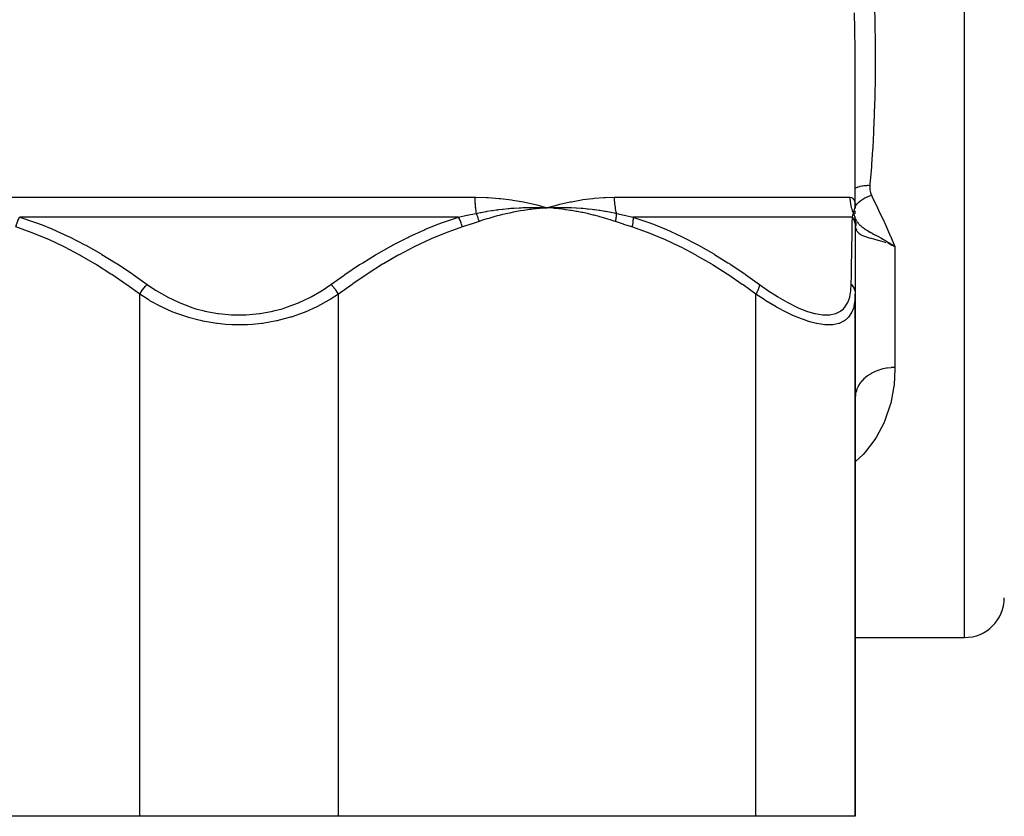
# Model space of a CAD drawing. Units: millimetres. Extents: x -296 to 518, y -315 to 315.
# Drawn here: x -17 to 32, y -300 to -260 of the extents above; entities that cross this region are included whole.
import ezdxf

# ---------------------------------------------------------------- set-up
doc = ezdxf.new("R2010")
doc.units = ezdxf.units.MM
doc.linetypes.add('DASHED', pattern=[9.652, 8.128, -1.524])
doc.layers.add('nevidi', color=4, linetype='DASHED')

msp = doc.modelspace()

# ---------------------------------------------------------------- linework, layer by layer
at = {"color": 2}
for p, q in [((25, -269.368), (25, -262.368)), ((25, -269.368), (25, -262.368)), ((25, -262.37), (25, -262.368)), ((9.228, -269.364), (9.5, -269.373)), ((9.228, -269.367), (9.5, -269.373)), ((9.228, -269.371), (9.5, -269.373)), ((9.229, -269.386), (9.5, -269.373)), ((9.229, -269.383), (9.5, -269.373)), ((9.229, -269.38), (9.5, -269.373)), ((9.229, -269.377), (9.5, -269.373)), ((9.229, -269.374), (9.5, -269.373)), ((9.23, -269.392), (9.5, -269.373)), ((9.23, -269.389), (9.5, -269.373)), ((10.083, -269.224), (9.563, -269.354)), ((25, -269.417), (25, -269.392)), ((24.958, -269.856), (24.96, -269.86)), ((24.959, -269.866), (24.961, -269.87)), ((24.964, -269.872), (24.966, -269.881)), ((24.965, -269.87), (24.966, -269.872)), ((24.97, -269.893), (24.972, -269.899)), ((24.971, -269.883), (24.972, -269.885)), ((24.997, -269.939), (24.997, -269.941)), ((24.997, -269.951), (25, -270.029)), ((24.997, -269.994), (25.001, -270.022)), ((25, -269.998), (25, -270.193)), ((25, -270.042), (25, -270.057)), ((25, -270.057), (25, -270.337)), ((25, -270.337), (25, -273.724)), ((25.001, -270.008), (25.009, -270.042)), ((25.009, -270.083), (25.009, -270.086)), ((26.812, -271.24), (26.735, -271.207)), ((26.736, -271.206), (27, -271.327)), ((26.736, -271.206), (27, -271.327)), ((26.738, -271.203), (27, -271.327)), ((26.739, -271.2), (27, -271.327)), ((26.741, -271.197), (27, -271.327)), ((26.741, -271.197), (27, -271.327)), ((26.742, -271.194), (27, -271.327)), ((26.744, -271.19), (27, -271.327)), ((26.746, -271.187), (27, -271.327)), ((26.746, -271.187), (27, -271.327)), ((26.747, -271.184), (27, -271.327)), ((26.747, -271.184), (27, -271.327)), ((26.749, -271.181), (27, -271.327)), ((26.751, -271.178), (27, -271.327)), ((26.752, -271.174), (27, -271.327)), ((26.754, -271.171), (27, -271.327)), ((26.755, -271.168), (27, -271.327)), ((25, -273.724), (25, -300)), ((25, -300), (25, -273.724)), ((25, -278.972), (25.007, -278.802)), ((25, -291), (30.5, -291)), ((-11, -300), (-32, -300)), ((-1, -300), (-11, -300)), ((20, -300), (-1, -300)), ((25, -300), (20, -300))]:
    msp.add_line(p, q, dxfattribs=at)
for points in [[(8.912, -269.211), (8.982, -269.229), (9.5, -269.373)], [(9.199, -269.361), (9.228, -269.361), (9.443, -269.37), (9.471, -269.372), (9.5, -269.373)], [(9.5, -269.373), (9.764, -269.362), (9.795, -269.361), (10.043, -269.355), (10.059, -269.355), (10.09, -269.355), (10.108, -269.354)], [(24.993, -269.211), (24.994, -269.229), (25, -269.367)], [(24.998, -269.966), (25.001, -270.005), (25.009, -270.083)], [(25, -269.682), (25, -269.624), (25, -269.572), (25, -269.525)], [(25, -270.042), (25, -269.969), (25, -269.889), (25, -269.815)], [(25, -270.029), (25, -270.014), (25, -270.013), (25, -269.998), (25, -269.998)], [(25.001, -270), (25.002, -270.008), (25.004, -270.013), (25.009, -270.042)], [(26.836, -271.216), (26.876, -271.242), (26.962, -271.301)], [(25.008, -278.79), (25.007, -278.802), (25, -278.925)]]:
    msp.add_lwpolyline(points, dxfattribs=at)
msp.add_arc((30.5, -289), 2, 270, 360, dxfattribs=at)
at = {"layer": 'nevidi', "color": 7, "linetype": 'Continuous'}
for p, q in [((30.5, -291), (30.5, -235)), ((-17.86, -268.837), (5.86, -268.837)), ((12.874, -268.837), (24.734, -268.837)), ((24.974, -269.091), (24.993, -269.211)), ((24.981, -269.385), (24.986, -269.371)), ((24.998, -269.355), (24.999, -269.361)), ((5.039, -269.837), (-17.039, -269.837)), ((24.855, -269.837), (13.816, -269.837)), ((25.014, -269.96), (24.996, -269.93)), ((25.009, -270.089), (25.008, -270.211)), ((25.01, -270.045), (25.011, -270.048)), ((25.011, -270.054), (25.017, -270.089)), ((26.735, -271.207), (26.655, -271.175)), ((27, -271.327), (27, -277.411)), ((-11, -300), (-11, -273.724)), ((-1, -300), (-1, -273.724)), ((20, -300), (20, -273.724))]:
    msp.add_line(p, q, dxfattribs=at)
for points in [[(25, -262.368), (25, -262.241), (24.996, -261.439), (24.995, -261.309), (24.986, -260.499), (24.984, -260.368), (24.968, -259.55)], [(25.97, -259.25), (25.985, -260.052), (25.987, -260.182), (25.996, -260.976), (25.997, -261.105), (26, -261.746), (26, -261.89), (26, -262.017), (25.996, -262.796), (25.995, -262.921), (25.983, -263.692), (25.981, -263.817), (25.96, -264.579), (25.956, -264.703), (25.927, -265.457), (25.921, -265.579), (25.882, -266.326), (25.877, -266.41), (25.875, -266.447), (25.825, -267.185), (25.816, -267.304), (25.753, -268.035), (25.741, -268.153), (25.732, -268.244)], [(25, -268.389), (25.014, -268.381), (25.037, -268.368), (25.061, -268.356), (25.067, -268.354), (25.111, -268.334), (25.137, -268.324), (25.144, -268.321), (25.15, -268.319), (25.219, -268.296), (25.233, -268.292), (25.24, -268.29), (25.247, -268.288), (25.328, -268.269), (25.335, -268.268), (25.336, -268.268), (25.366, -268.262), (25.428, -268.253), (25.435, -268.252), (25.459, -268.249), (25.491, -268.246), (25.531, -268.243), (25.539, -268.243), (25.588, -268.241), (25.62, -268.24), (25.636, -268.24), (25.644, -268.24), (25.718, -268.243), (25.732, -268.244)], [(25.732, -268.244), (25.732, -268.251), (25.728, -268.311), (25.728, -268.324), (25.729, -268.384), (25.729, -268.397), (25.735, -268.457), (25.737, -268.469), (25.747, -268.529), (25.75, -268.541), (25.765, -268.6), (25.769, -268.612), (25.789, -268.671), (25.794, -268.683), (25.817, -268.735)], [(5.86, -268.837), (5.863, -268.837), (5.894, -268.837), (6.454, -268.851), (6.528, -268.855), (7.082, -268.896), (7.155, -268.903), (7.702, -268.971), (7.774, -268.982), (8.312, -269.077), (8.383, -269.091), (8.912, -269.211)], [(5.86, -268.837), (5.861, -268.914), (5.861, -268.92), (5.863, -269.001), (5.863, -269.007), (5.866, -269.088), (5.866, -269.094), (5.867, -269.115), (5.871, -269.174), (5.871, -269.18), (5.877, -269.26), (5.878, -269.266), (5.885, -269.345), (5.886, -269.35), (5.89, -269.388), (5.894, -269.429), (5.895, -269.434), (5.905, -269.512), (5.906, -269.517), (5.917, -269.593), (5.918, -269.598), (5.926, -269.651)], [(9.5, -269.373), (9.563, -269.354), (10.08, -269.211), (10.143, -269.195), (10.658, -269.077), (10.72, -269.064), (11.231, -268.971), (11.293, -268.961), (11.798, -268.896), (11.859, -268.889), (12.358, -268.851), (12.418, -268.848), (12.872, -268.837), (12.874, -268.837)], [(12.874, -268.837), (12.875, -268.909), (12.875, -268.915), (12.878, -268.996), (12.878, -269.002), (12.884, -269.083), (12.884, -269.088), (12.886, -269.115), (12.891, -269.169), (12.892, -269.175), (12.901, -269.255), (12.902, -269.26), (12.913, -269.339), (12.914, -269.345), (12.922, -269.388), (12.928, -269.423), (12.929, -269.429), (12.944, -269.506), (12.946, -269.511), (12.963, -269.588), (12.965, -269.593), (12.98, -269.651)], [(24.734, -268.837), (24.736, -268.914), (24.736, -268.919), (24.741, -269.001), (24.741, -269.006), (24.75, -269.088), (24.751, -269.093), (24.754, -269.115), (24.763, -269.174), (24.764, -269.179), (24.779, -269.26), (24.78, -269.265), (24.799, -269.345), (24.801, -269.35), (24.811, -269.388), (24.823, -269.429), (24.825, -269.434), (24.85, -269.512), (24.852, -269.517), (24.881, -269.593), (24.883, -269.598), (24.906, -269.651)], [(24.735, -268.837), (24.74, -268.837), (24.812, -268.851), (24.821, -268.855), (24.88, -268.896), (24.887, -268.903), (24.933, -268.971), (24.938, -268.982), (24.97, -269.077)], [(25, -269.294), (25.03, -269.251), (25.032, -269.248), (25.035, -269.244), (25.04, -269.238), (25.1, -269.168), (25.103, -269.165), (25.106, -269.161), (25.112, -269.155), (25.182, -269.088), (25.185, -269.085), (25.189, -269.082), (25.195, -269.076), (25.274, -269.012), (25.278, -269.009), (25.281, -269.006), (25.288, -269.001), (25.374, -268.941), (25.379, -268.938), (25.382, -268.936), (25.39, -268.931), (25.482, -268.876), (25.487, -268.874), (25.49, -268.872), (25.498, -268.868), (25.596, -268.819), (25.601, -268.817), (25.603, -268.816), (25.611, -268.812), (25.713, -268.77), (25.718, -268.768), (25.719, -268.768), (25.728, -268.764), (25.817, -268.735)], [(25.817, -268.735), (25.856, -268.815), (26.124, -269.377), (26.175, -269.485), (26.433, -270.042), (26.481, -270.149), (26.728, -270.701), (26.761, -270.775), (26.775, -270.807), (27, -271.327)], [(5.926, -269.651), (6.136, -269.608), (6.168, -269.602), (6.327, -269.573), (6.418, -269.557), (6.449, -269.552), (6.479, -269.547), (6.698, -269.511), (6.73, -269.507), (6.944, -269.476), (6.978, -269.472), (7.01, -269.468), (7.074, -269.46), (7.258, -269.438), (7.29, -269.435), (7.537, -269.41), (7.563, -269.408), (7.569, -269.407), (7.675, -269.398), (7.816, -269.387), (7.847, -269.385), (8.094, -269.371), (8.125, -269.369), (8.188, -269.367), (8.28, -269.363), (8.372, -269.36), (8.403, -269.359), (8.648, -269.355), (8.679, -269.355), (8.825, -269.354), (8.889, -269.355), (8.925, -269.355), (8.954, -269.355), (9.199, -269.361)], [(9.5, -269.373), (9.397, -269.38), (9.23, -269.394), (9.127, -269.403), (8.96, -269.419), (8.857, -269.431), (8.69, -269.451), (8.587, -269.464), (8.421, -269.488), (8.318, -269.504), (8.153, -269.531), (8.05, -269.548), (7.885, -269.579), (7.782, -269.599), (7.618, -269.633), (7.517, -269.655), (7.353, -269.692), (7.251, -269.716), (7.088, -269.757), (6.987, -269.783), (6.824, -269.827), (6.724, -269.855), (6.562, -269.903), (6.462, -269.933), (6.3, -269.984), (6.201, -270.016), (6.077, -270.057)], [(12.923, -270.057), (12.726, -269.992), (12.677, -269.976), (12.442, -269.904), (12.393, -269.889), (12.157, -269.822), (12.108, -269.809), (11.872, -269.747), (11.822, -269.734), (11.585, -269.678), (11.535, -269.666), (11.297, -269.615), (11.248, -269.605), (11.009, -269.559), (10.959, -269.55), (10.719, -269.51), (10.669, -269.502), (10.428, -269.467), (10.378, -269.46), (10.136, -269.43), (10.086, -269.424), (9.844, -269.4), (9.793, -269.396), (9.551, -269.376), (9.5, -269.373)], [(10.108, -269.354), (10.355, -269.355), (10.386, -269.355), (10.626, -269.36), (10.649, -269.361), (10.68, -269.362), (10.709, -269.363), (10.943, -269.374), (10.974, -269.375), (11.201, -269.39), (11.236, -269.393), (11.268, -269.395), (11.301, -269.398), (11.53, -269.419), (11.561, -269.422), (11.767, -269.445), (11.823, -269.452), (11.853, -269.456), (11.883, -269.46), (12.115, -269.492), (12.145, -269.496), (12.32, -269.524), (12.406, -269.538), (12.437, -269.543), (12.454, -269.547), (12.697, -269.592), (12.727, -269.598), (12.864, -269.626), (12.98, -269.651)], [(24.906, -269.651), (24.917, -269.608), (24.918, -269.602), (24.926, -269.572), (24.93, -269.557), (24.932, -269.552), (24.933, -269.546), (24.943, -269.511), (24.944, -269.507), (24.953, -269.476), (24.954, -269.472), (24.955, -269.468), (24.958, -269.459), (24.964, -269.438), (24.965, -269.435), (24.972, -269.41), (24.973, -269.407)], [(24.973, -269.407), (24.976, -269.398), (24.98, -269.387)], [(24.988, -269.367), (24.99, -269.363), (24.991, -269.36)], [(24.992, -269.359), (24.995, -269.355), (24.995, -269.355), (24.997, -269.354), (24.997, -269.355)], [(-17.233, -270.337), (-17.232, -270.334), (-17.205, -270.236), (-17.203, -270.227), (-17.198, -270.212), (-17.197, -270.209), (-17.171, -270.13), (-17.167, -270.121), (-17.152, -270.08), (-17.151, -270.078), (-17.13, -270.026), (-17.127, -270.018), (-17.098, -269.954), (-17.097, -269.951), (-17.085, -269.927), (-17.081, -269.918), (-17.039, -269.837)], [(-17.039, -269.837), (-16.286, -270.094), (-16.238, -270.111), (-15.91, -270.236), (-15.427, -270.434), (-15.38, -270.454), (-14.585, -270.815), (-14.539, -270.838), (-13.758, -271.236), (-13.714, -271.259), (-12.947, -271.691), (-12.904, -271.716), (-12.221, -272.134), (-12.151, -272.178), (-12.108, -272.205), (-11.367, -272.696), (-11.325, -272.725), (-10.62, -273.224)], [(-1.38, -273.224), (-0.717, -272.754), (-0.675, -272.725), (0.065, -272.233), (0.108, -272.206), (0.221, -272.134), (0.861, -271.742), (0.904, -271.716), (1.67, -271.284), (1.714, -271.259), (2.493, -270.86), (2.539, -270.838), (3.333, -270.474), (3.38, -270.454), (3.91, -270.236), (4.191, -270.129), (4.238, -270.111), (5.039, -269.837)], [(5.039, -269.837), (5.464, -269.749), (5.483, -269.745), (5.916, -269.653), (5.926, -269.651)], [(5.233, -270.337), (5.208, -270.245), (5.205, -270.236), (5.197, -270.209), (5.196, -270.206), (5.174, -270.139), (5.171, -270.13), (5.151, -270.078), (5.15, -270.075), (5.134, -270.035), (5.13, -270.026), (5.097, -269.951), (5.096, -269.948), (5.089, -269.935), (5.085, -269.927), (5.04, -269.84), (5.039, -269.837)], [(6.077, -270.057), (6.073, -270.042), (6.071, -270.036), (6.061, -270.001), (6.06, -269.995), (6.049, -269.96), (6.048, -269.957), (6.048, -269.955), (6.048, -269.954), (6.036, -269.919), (6.035, -269.914), (6.023, -269.879), (6.021, -269.873), (6.013, -269.851), (6.012, -269.849), (6.008, -269.839), (6.006, -269.833), (5.993, -269.8), (5.991, -269.794), (5.977, -269.76), (5.974, -269.755), (5.971, -269.748), (5.97, -269.746), (5.96, -269.722), (5.957, -269.716), (5.942, -269.684), (5.94, -269.678), (5.926, -269.651)], [(12.98, -269.651), (12.98, -269.651), (12.979, -269.686), (12.979, -269.691), (12.977, -269.726), (12.976, -269.731), (12.976, -269.744), (12.975, -269.746), (12.974, -269.767), (12.973, -269.772), (12.969, -269.808), (12.969, -269.814), (12.965, -269.847), (12.964, -269.849), (12.964, -269.85), (12.963, -269.856), (12.958, -269.893), (12.957, -269.898), (12.95, -269.935), (12.949, -269.941), (12.947, -269.952), (12.946, -269.955), (12.942, -269.978), (12.94, -269.984), (12.932, -270.021), (12.931, -270.027), (12.923, -270.057)], [(12.98, -269.651), (13.38, -269.741), (13.399, -269.745), (13.806, -269.835), (13.816, -269.837)], [(13.816, -269.837), (13.819, -269.918), (13.819, -269.927), (13.819, -269.951), (13.819, -269.954), (13.816, -270.018), (13.816, -270.026), (13.812, -270.078), (13.811, -270.08), (13.807, -270.121), (13.806, -270.13), (13.794, -270.209), (13.793, -270.212), (13.791, -270.226), (13.789, -270.236), (13.768, -270.334), (13.767, -270.337)], [(13.816, -269.837), (14.565, -270.094), (14.612, -270.111), (14.938, -270.236), (15.418, -270.434), (15.465, -270.454), (16.254, -270.815), (16.3, -270.838), (17.074, -271.236), (17.118, -271.259), (17.878, -271.691), (17.921, -271.716), (18.598, -272.134), (18.667, -272.178), (18.709, -272.205), (19.444, -272.696), (19.485, -272.725), (20.182, -273.224)], [(24.803, -273.224), (24.81, -272.754), (24.81, -272.725), (24.817, -272.233), (24.818, -272.206), (24.819, -272.134), (24.825, -271.742), (24.825, -271.716), (24.832, -271.284), (24.832, -271.259), (24.838, -270.86), (24.839, -270.838), (24.844, -270.474), (24.845, -270.454), (24.848, -270.236), (24.85, -270.129), (24.85, -270.111), (24.855, -269.837)], [(24.855, -269.837), (24.88, -269.749), (24.881, -269.745), (24.905, -269.653), (24.906, -269.651)], [(24.855, -269.837), (24.856, -269.84), (24.904, -269.927), (24.909, -269.935), (24.915, -269.948), (24.916, -269.951), (24.946, -270.026), (24.949, -270.035), (24.962, -270.075), (24.963, -270.078), (24.976, -270.13), (24.978, -270.139), (24.991, -270.206), (24.991, -270.209), (24.994, -270.236), (24.995, -270.245), (25, -270.337)], [(24.906, -269.651), (24.919, -269.678), (24.921, -269.684), (24.935, -269.716), (24.937, -269.722), (24.946, -269.746), (24.947, -269.748), (24.949, -269.755), (24.951, -269.76), (24.962, -269.794), (24.963, -269.799), (24.972, -269.833), (24.974, -269.839), (24.976, -269.849), (24.977, -269.851), (24.981, -269.873)], [(24.983, -269.879), (24.989, -269.914), (24.99, -269.919), (24.994, -269.954), (24.994, -269.955)], [(24.995, -269.96), (24.998, -269.995), (24.998, -270.001), (25, -270.036), (25, -270.042)], [(24.998, -269.934), (25.024, -269.976), (25.061, -270.034)], [(-11, -273.724), (-11.645, -273.254), (-11.685, -273.225), (-12.405, -272.733), (-12.446, -272.705), (-13.178, -272.242), (-13.22, -272.216), (-13.963, -271.783), (-14.006, -271.759), (-14.763, -271.359), (-14.807, -271.338), (-15.578, -270.973), (-15.623, -270.954), (-16.41, -270.629), (-16.456, -270.611), (-17.233, -270.337)], [(5.233, -270.337), (4.501, -270.594), (4.456, -270.611), (3.667, -270.934), (3.623, -270.954), (2.85, -271.316), (2.807, -271.338), (2.049, -271.736), (2.006, -271.759), (1.262, -272.191), (1.22, -272.216), (0.488, -272.678), (0.446, -272.705), (-0.274, -273.196), (-0.315, -273.225), (-1, -273.724)], [(6.077, -270.057), (5.674, -270.193), (5.655, -270.199), (5.243, -270.334), (5.233, -270.337)], [(13.767, -270.337), (13.363, -270.205), (13.345, -270.199), (12.933, -270.06), (12.923, -270.057)], [(20, -273.724), (19.355, -273.254), (19.315, -273.225), (18.595, -272.733), (18.554, -272.705), (17.822, -272.242), (17.78, -272.216), (17.037, -271.783), (16.994, -271.759), (16.237, -271.359), (16.193, -271.338), (15.422, -270.973), (15.377, -270.954), (14.59, -270.629), (14.544, -270.611), (13.767, -270.337)], [(25.008, -270.211), (25.003, -270.122), (25.003, -270.118), (25, -270.031)], [(25.019, -270.315), (25.018, -270.308), (25.014, -270.279), (25.013, -270.269), (25.013, -270.266), (25.008, -270.213), (25.008, -270.211)], [(25.017, -270.095), (25.021, -270.131), (25.022, -270.136), (25.024, -270.172), (25.024, -270.178), (25.024, -270.181), (25.024, -270.184), (25.025, -270.214), (25.025, -270.22), (25.024, -270.256), (25.023, -270.261), (25.021, -270.298), (25.02, -270.303), (25.019, -270.315)], [(26.548, -271.135), (26.476, -271.109), (26.401, -271.084), (26.291, -271.049), (26.226, -271.03), (26.155, -271.009), (26.047, -270.98), (25.993, -270.965), (25.928, -270.948), (25.82, -270.92), (25.779, -270.909), (25.72, -270.893), (25.615, -270.863), (25.588, -270.855), (25.536, -270.839), (25.434, -270.804), (25.424, -270.8), (25.382, -270.783), (25.289, -270.736), (25.282, -270.732), (25.255, -270.715), (25.182, -270.658), (25.16, -270.636), (25.156, -270.631), (25.102, -270.561), (25.084, -270.528), (25.072, -270.502), (25.048, -270.441), (25.037, -270.401), (25.019, -270.315)], [(25.088, -270.071), (25.091, -270.075), (25.149, -270.148), (25.158, -270.158), (25.187, -270.189)], [(25.205, -270.208), (25.236, -270.239), (25.249, -270.251), (25.317, -270.311), (25.321, -270.315), (25.338, -270.328), (25.36, -270.346), (25.414, -270.387), (25.467, -270.424), (25.483, -270.435), (25.49, -270.44), (25.515, -270.456), (25.618, -270.521), (25.623, -270.524), (25.636, -270.532), (25.646, -270.538), (25.662, -270.547), (25.74, -270.592), (25.764, -270.606), (25.825, -270.639), (25.854, -270.655), (25.863, -270.66), (25.922, -270.693), (25.993, -270.731), (26.031, -270.751), (26.062, -270.767), (26.09, -270.783), (26.129, -270.804), (26.251, -270.87), (26.267, -270.878), (26.271, -270.88), (26.284, -270.888), (26.286, -270.889), (26.417, -270.962), (26.451, -270.982), (26.481, -270.999), (26.517, -271.019), (26.567, -271.049), (26.642, -271.094), (26.719, -271.141), (26.721, -271.142), (26.757, -271.165)], [(-11, -273.724), (-10.993, -273.712), (-10.944, -273.63), (-10.938, -273.621), (-10.927, -273.603), (-10.872, -273.522), (-10.865, -273.513), (-10.853, -273.496), (-10.793, -273.418), (-10.786, -273.409), (-10.773, -273.393), (-10.71, -273.319), (-10.703, -273.311), (-10.689, -273.296), (-10.623, -273.227), (-10.62, -273.224)], [(-10.62, -273.224), (-10.205, -273.509), (-10.176, -273.527), (-9.644, -273.839), (-9.613, -273.855), (-9.047, -274.128), (-9.014, -274.142), (-8.418, -274.37), (-8.383, -274.382), (-8.17, -274.449), (-7.759, -274.56), (-7.723, -274.568), (-7.075, -274.691), (-7.037, -274.696), (-6.381, -274.758), (-6.344, -274.76), (-5.679, -274.761), (-5.641, -274.759), (-4.979, -274.698), (-4.942, -274.693), (-4.3, -274.573), (-4.265, -274.565), (-3.83, -274.449), (-3.644, -274.391), (-3.609, -274.379), (-3.01, -274.153), (-2.977, -274.138), (-2.413, -273.869), (-2.382, -273.852), (-1.852, -273.545), (-1.823, -273.526), (-1.38, -273.224)], [(-1, -273.724), (-1.002, -273.721), (-1.051, -273.638), (-1.062, -273.621), (-1.068, -273.611), (-1.122, -273.531), (-1.135, -273.513), (-1.141, -273.504), (-1.2, -273.426), (-1.214, -273.409), (-1.221, -273.401), (-1.283, -273.326), (-1.297, -273.311), (-1.304, -273.303), (-1.37, -273.234), (-1.38, -273.224)], [(20.182, -273.224), (20.182, -273.227), (20.171, -273.296), (20.167, -273.311), (20.165, -273.319), (20.145, -273.393), (20.14, -273.409), (20.137, -273.418), (20.109, -273.496), (20.102, -273.513), (20.098, -273.522), (20.063, -273.603), (20.054, -273.621), (20.05, -273.63), (20.007, -273.712), (20, -273.724)], [(20.182, -273.224), (20.582, -273.509), (20.609, -273.527), (21.086, -273.839), (21.113, -273.855), (21.582, -274.128), (21.608, -274.142), (22.062, -274.37), (22.087, -274.382), (22.239, -274.449), (22.521, -274.56), (22.545, -274.568), (22.953, -274.691), (22.976, -274.696), (23.347, -274.758), (23.367, -274.76), (23.7, -274.761), (23.718, -274.759), (24.007, -274.698), (24.022, -274.693), (24.26, -274.573), (24.272, -274.565), (24.41, -274.449), (24.463, -274.391), (24.472, -274.379), (24.617, -274.153), (24.623, -274.138), (24.722, -273.869), (24.726, -273.852), (24.783, -273.545), (24.785, -273.526), (24.803, -273.224)], [(24.803, -273.224), (24.811, -273.234), (24.864, -273.303), (24.87, -273.311), (24.88, -273.326), (24.922, -273.401), (24.927, -273.409), (24.934, -273.426), (24.965, -273.504), (24.968, -273.513), (24.973, -273.531), (24.991, -273.611), (24.992, -273.621), (24.995, -273.638), (25, -273.721), (25, -273.724)], [(-1, -273.724), (-1.426, -273.995), (-1.447, -274.007), (-1.479, -274.026), (-2.05, -274.336), (-2.083, -274.352), (-2.671, -274.616), (-2.691, -274.624), (-2.727, -274.638), (-3.374, -274.868), (-3.412, -274.879), (-3.978, -275.033), (-4.082, -275.057), (-4.121, -275.065), (-4.814, -275.188), (-4.854, -275.193), (-5.322, -275.242), (-5.57, -275.257), (-5.611, -275.259), (-6.331, -275.262), (-6.372, -275.26), (-6.678, -275.242), (-7.083, -275.201), (-7.123, -275.196), (-7.826, -275.077), (-7.865, -275.068), (-8.022, -275.033), (-8.542, -274.893), (-8.58, -274.882), (-9.226, -274.657), (-9.263, -274.642), (-9.329, -274.616), (-9.877, -274.372), (-9.911, -274.355), (-10.488, -274.046), (-10.52, -274.027), (-10.574, -273.995), (-11, -273.724)], [(25, -273.724), (24.987, -274.008), (24.985, -274.026), (24.931, -274.336), (24.927, -274.352), (24.908, -274.417), (24.827, -274.624), (24.82, -274.638), (24.669, -274.868), (24.659, -274.879), (24.634, -274.907), (24.458, -275.057), (24.445, -275.065), (24.192, -275.188), (24.182, -275.191), (24.176, -275.193), (23.867, -275.257), (23.848, -275.259), (23.562, -275.266), (23.49, -275.262), (23.468, -275.26), (23.068, -275.201), (23.044, -275.196), (22.784, -275.131), (22.602, -275.077), (22.576, -275.068), (22.104, -274.893), (22.077, -274.882), (21.862, -274.788), (21.584, -274.657), (21.555, -274.642), (21.045, -274.372), (21.015, -274.355), (20.815, -274.24), (20.495, -274.046), (20.465, -274.027), (20, -273.724)], [(27, -277.411), (27, -277.494), (26.951, -278.29), (26.932, -278.441), (26.931, -278.448), (26.784, -279.203), (26.746, -279.346), (26.492, -280.073), (26.432, -280.21), (26.063, -280.9), (25.981, -281.028), (25.496, -281.667), (25.484, -281.682), (25.392, -281.785), (25, -282.165)], [(27, -277.411), (26.821, -277.417), (26.812, -277.417), (26.805, -277.418), (26.609, -277.44), (26.593, -277.442), (26.548, -277.45), (26.402, -277.48), (26.386, -277.484), (26.291, -277.509), (26.201, -277.537), (26.186, -277.542), (26.047, -277.594), (26.01, -277.609), (25.996, -277.615), (25.83, -277.697), (25.82, -277.702), (25.817, -277.704), (25.663, -277.799), (25.652, -277.807), (25.615, -277.833), (25.512, -277.913), (25.501, -277.922), (25.434, -277.983), (25.378, -278.039), (25.368, -278.049), (25.281, -278.151), (25.262, -278.176), (25.254, -278.186), (25.166, -278.32), (25.16, -278.332), (25.16, -278.332), (25.092, -278.472), (25.087, -278.484), (25.072, -278.523), (25.039, -278.629), (25.035, -278.641), (25.018, -278.723), (25.008, -278.79)]]:
    msp.add_lwpolyline(points, dxfattribs=at)

doc.saveas('drawing.dxf')
